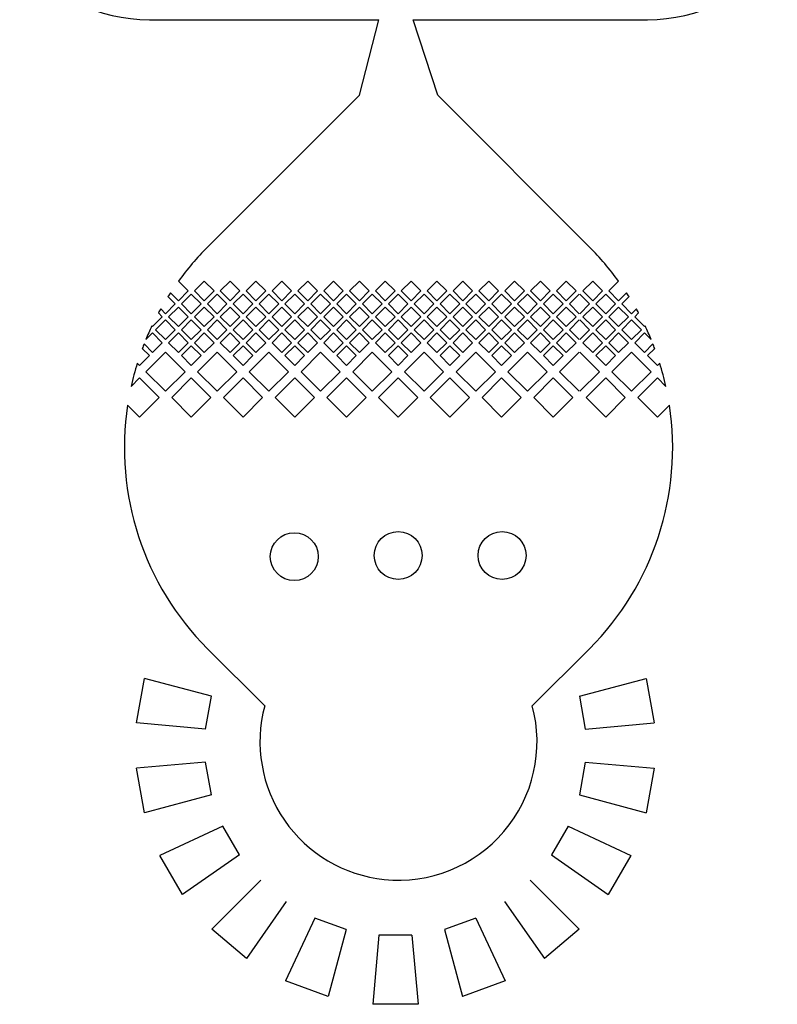
# Model space of a CAD drawing. Units: inches. Extents: x 1361270 to 1610647, y -323237 to -158227.
# Drawn here: x 1470101 to 1472836, y -175540 to -171985 of the extents above; entities that cross this region are included whole.
import ezdxf

# ---------------------------------------------------------------- set-up
doc = ezdxf.new("R2010")
doc.units = ezdxf.units.IN

# ---------------------------------------------------------------- blocks, each defined once
blk = doc.blocks.new('*U290')
for p, q in [((-899.3, -2334), (-70.9, -2334)), ((-141.4, -2607), (-70.9, -2334)), ((141.4, -2607), (52.8, -2334)), ((52.8, -2334), (899.3, -2334)), ((-141.4, -2607), (-689.3, -3154.9)), ((141.4, -2607), (689.3, -3154.9)), ((-794.5, -3278.1), (-759.2, -3313.3)), ((-794.5, -3278.1), (-759.2, -3313.3)), ((-794.5, -3278.1), (-759.2, -3313.3)), ((-736.6, -3313.3), (-701.2, -3278)), ((-736.6, -3313.3), (-701.2, -3278)), ((-736.6, -3313.3), (-701.2, -3278)), ((-701.2, -3278), (-665.9, -3313.3)), ((-701.2, -3278), (-665.9, -3313.3)), ((-701.2, -3278), (-665.9, -3313.3)), ((-643.3, -3313.3), (-607.9, -3278)), ((-643.3, -3313.3), (-607.9, -3278)), ((-643.3, -3313.3), (-607.9, -3278)), ((-607.9, -3278), (-572.5, -3313.3)), ((-607.9, -3278), (-572.5, -3313.3)), ((-607.9, -3278), (-572.5, -3313.3)), ((-549.9, -3313.3), (-514.6, -3278)), ((-549.9, -3313.3), (-514.6, -3278)), ((-549.9, -3313.3), (-514.6, -3278)), ((-514.6, -3278), (-479.2, -3313.3)), ((-514.6, -3278), (-479.2, -3313.3)), ((-514.6, -3278), (-479.2, -3313.3)), ((-456.6, -3313.3), (-421.2, -3278)), ((-456.6, -3313.3), (-421.2, -3278)), ((-456.6, -3313.3), (-421.2, -3278)), ((-421.2, -3278), (-385.9, -3313.3)), ((-421.2, -3278), (-385.9, -3313.3)), ((-421.2, -3278), (-385.9, -3313.3)), ((-363.2, -3313.3), (-327.9, -3278)), ((-363.2, -3313.3), (-327.9, -3278)), ((-363.2, -3313.3), (-327.9, -3278)), ((-327.9, -3278), (-292.5, -3313.3)), ((-327.9, -3278), (-292.5, -3313.3)), ((-327.9, -3278), (-292.5, -3313.3)), ((-269.9, -3313.3), (-234.5, -3278)), ((-269.9, -3313.3), (-234.5, -3278)), ((-269.9, -3313.3), (-234.5, -3278)), ((-234.5, -3278), (-199.2, -3313.3)), ((-234.5, -3278), (-199.2, -3313.3)), ((-234.5, -3278), (-199.2, -3313.3)), ((-176.6, -3313.3), (-141.2, -3278)), ((-176.6, -3313.3), (-141.2, -3278)), ((-176.6, -3313.3), (-141.2, -3278)), ((-141.2, -3278), (-105.9, -3313.3)), ((-141.2, -3278), (-105.9, -3313.3)), ((-141.2, -3278), (-105.9, -3313.3)), ((-83.2, -3313.3), (-47.9, -3278)), ((-83.2, -3313.3), (-47.9, -3278)), ((-83.2, -3313.3), (-47.9, -3278)), ((-47.9, -3278), (-12.5, -3313.3)), ((-47.9, -3278), (-12.5, -3313.3)), ((-47.9, -3278), (-12.5, -3313.3)), ((10.1, -3313.3), (45.5, -3278)), ((10.1, -3313.3), (45.5, -3278)), ((10.1, -3313.3), (45.5, -3278)), ((45.5, -3278), (80.8, -3313.3)), ((45.5, -3278), (80.8, -3313.3)), ((45.5, -3278), (80.8, -3313.3)), ((103.4, -3313.3), (138.8, -3278)), ((103.4, -3313.3), (138.8, -3278)), ((103.4, -3313.3), (138.8, -3278)), ((138.8, -3278), (174.2, -3313.3)), ((138.8, -3278), (174.2, -3313.3)), ((138.8, -3278), (174.2, -3313.3)), ((196.8, -3313.3), (232.1, -3278)), ((196.8, -3313.3), (232.1, -3278)), ((196.8, -3313.3), (232.1, -3278)), ((232.1, -3278), (267.5, -3313.3)), ((232.1, -3278), (267.5, -3313.3)), ((232.1, -3278), (267.5, -3313.3)), ((290.1, -3313.3), (325.5, -3278)), ((290.1, -3313.3), (325.5, -3278)), ((290.1, -3313.3), (325.5, -3278)), ((325.5, -3278), (360.8, -3313.3)), ((325.5, -3278), (360.8, -3313.3)), ((325.5, -3278), (360.8, -3313.3)), ((383.5, -3313.3), (418.8, -3278)), ((383.5, -3313.3), (418.8, -3278)), ((383.5, -3313.3), (418.8, -3278)), ((418.8, -3278), (454.2, -3313.3)), ((418.8, -3278), (454.2, -3313.3)), ((418.8, -3278), (454.2, -3313.3)), ((476.8, -3313.3), (512.2, -3278)), ((476.8, -3313.3), (512.2, -3278)), ((476.8, -3313.3), (512.2, -3278)), ((512.2, -3278), (547.5, -3313.3)), ((512.2, -3278), (547.5, -3313.3)), ((512.2, -3278), (547.5, -3313.3)), ((570.1, -3313.3), (605.5, -3278)), ((570.1, -3313.3), (605.5, -3278)), ((570.1, -3313.3), (605.5, -3278)), ((605.5, -3278), (640.8, -3313.3)), ((605.5, -3278), (640.8, -3313.3)), ((605.5, -3278), (640.8, -3313.3)), ((701.2, -3278), (665.9, -3313.3)), ((701.2, -3278), (665.9, -3313.3)), ((701.2, -3278), (665.9, -3313.3)), ((736.6, -3313.3), (701.2, -3278)), ((736.6, -3313.3), (701.2, -3278)), ((736.6, -3313.3), (701.2, -3278)), ((794.5, -3278.1), (759.2, -3313.3)), ((794.5, -3278.1), (759.2, -3313.3)), ((794.5, -3278.1), (759.2, -3313.3)), ((-832.1, -3333.8), (-805.9, -3360)), ((-832.1, -3333.8), (-805.9, -3360)), ((-794.6, -3348.7), (-823.3, -3320)), ((-759.2, -3313.3), (-794.6, -3348.7)), ((-759.2, -3313.3), (-794.6, -3348.7)), ((-759.2, -3313.3), (-794.6, -3348.7)), ((-783.3, -3360), (-747.9, -3324.7)), ((-783.3, -3360), (-747.9, -3324.7)), ((-783.3, -3360), (-747.9, -3324.7)), ((-747.9, -3324.7), (-712.6, -3360)), ((-747.9, -3324.7), (-712.6, -3360)), ((-747.9, -3324.7), (-712.6, -3360)), ((-701.2, -3348.7), (-736.6, -3313.3)), ((-701.2, -3348.7), (-736.6, -3313.3)), ((-701.2, -3348.7), (-736.6, -3313.3)), ((-665.9, -3313.3), (-701.2, -3348.7)), ((-665.9, -3313.3), (-701.2, -3348.7)), ((-665.9, -3313.3), (-701.2, -3348.7)), ((-689.9, -3360), (-654.6, -3324.7)), ((-689.9, -3360), (-654.6, -3324.7)), ((-689.9, -3360), (-654.6, -3324.7)), ((-654.6, -3324.7), (-619.2, -3360)), ((-654.6, -3324.7), (-619.2, -3360)), ((-654.6, -3324.7), (-619.2, -3360)), ((-607.9, -3348.7), (-643.3, -3313.3)), ((-607.9, -3348.7), (-643.3, -3313.3)), ((-607.9, -3348.7), (-643.3, -3313.3)), ((-572.5, -3313.3), (-607.9, -3348.7)), ((-572.5, -3313.3), (-607.9, -3348.7)), ((-572.5, -3313.3), (-607.9, -3348.7)), ((-596.6, -3360), (-561.2, -3324.7)), ((-596.6, -3360), (-561.2, -3324.7)), ((-596.6, -3360), (-561.2, -3324.7)), ((-561.2, -3324.7), (-525.9, -3360)), ((-561.2, -3324.7), (-525.9, -3360)), ((-561.2, -3324.7), (-525.9, -3360)), ((-514.6, -3348.7), (-549.9, -3313.3)), ((-514.6, -3348.7), (-549.9, -3313.3)), ((-514.6, -3348.7), (-549.9, -3313.3)), ((-479.2, -3313.3), (-514.6, -3348.7)), ((-479.2, -3313.3), (-514.6, -3348.7)), ((-479.2, -3313.3), (-514.6, -3348.7)), ((-503.2, -3360), (-467.9, -3324.7)), ((-503.2, -3360), (-467.9, -3324.7)), ((-503.2, -3360), (-467.9, -3324.7)), ((-467.9, -3324.7), (-432.5, -3360)), ((-467.9, -3324.7), (-432.5, -3360)), ((-467.9, -3324.7), (-432.5, -3360)), ((-421.2, -3348.7), (-456.6, -3313.3)), ((-421.2, -3348.7), (-456.6, -3313.3)), ((-421.2, -3348.7), (-456.6, -3313.3)), ((-385.9, -3313.3), (-421.2, -3348.7)), ((-385.9, -3313.3), (-421.2, -3348.7)), ((-385.9, -3313.3), (-421.2, -3348.7)), ((-409.9, -3360), (-374.6, -3324.7)), ((-409.9, -3360), (-374.6, -3324.7)), ((-409.9, -3360), (-374.6, -3324.7)), ((-374.6, -3324.7), (-339.2, -3360)), ((-374.6, -3324.7), (-339.2, -3360)), ((-374.6, -3324.7), (-339.2, -3360)), ((-327.9, -3348.7), (-363.2, -3313.3)), ((-327.9, -3348.7), (-363.2, -3313.3)), ((-327.9, -3348.7), (-363.2, -3313.3)), ((-292.5, -3313.3), (-327.9, -3348.7)), ((-292.5, -3313.3), (-327.9, -3348.7)), ((-292.5, -3313.3), (-327.9, -3348.7)), ((-316.6, -3360), (-281.2, -3324.7)), ((-316.6, -3360), (-281.2, -3324.7)), ((-316.6, -3360), (-281.2, -3324.7)), ((-281.2, -3324.7), (-245.9, -3360)), ((-281.2, -3324.7), (-245.9, -3360)), ((-281.2, -3324.7), (-245.9, -3360)), ((-234.5, -3348.7), (-269.9, -3313.3)), ((-234.5, -3348.7), (-269.9, -3313.3)), ((-234.5, -3348.7), (-269.9, -3313.3)), ((-199.2, -3313.3), (-234.5, -3348.7)), ((-199.2, -3313.3), (-234.5, -3348.7)), ((-199.2, -3313.3), (-234.5, -3348.7)), ((-223.2, -3360), (-187.9, -3324.7)), ((-223.2, -3360), (-187.9, -3324.7)), ((-223.2, -3360), (-187.9, -3324.7)), ((-187.9, -3324.7), (-152.5, -3360)), ((-187.9, -3324.7), (-152.5, -3360)), ((-187.9, -3324.7), (-152.5, -3360)), ((-141.2, -3348.7), (-176.6, -3313.3)), ((-141.2, -3348.7), (-176.6, -3313.3)), ((-141.2, -3348.7), (-176.6, -3313.3)), ((-105.9, -3313.3), (-141.2, -3348.7)), ((-105.9, -3313.3), (-141.2, -3348.7)), ((-105.9, -3313.3), (-141.2, -3348.7)), ((-129.9, -3360), (-94.5, -3324.7)), ((-129.9, -3360), (-94.5, -3324.7)), ((-129.9, -3360), (-94.5, -3324.7)), ((-94.5, -3324.7), (-59.2, -3360)), ((-94.5, -3324.7), (-59.2, -3360)), ((-94.5, -3324.7), (-59.2, -3360)), ((-47.9, -3348.7), (-83.2, -3313.3)), ((-47.9, -3348.7), (-83.2, -3313.3)), ((-47.9, -3348.7), (-83.2, -3313.3)), ((-12.5, -3313.3), (-47.9, -3348.7)), ((-12.5, -3313.3), (-47.9, -3348.7)), ((-12.5, -3313.3), (-47.9, -3348.7)), ((-36.6, -3360), (-1.2, -3324.7)), ((-36.6, -3360), (-1.2, -3324.7)), ((-36.6, -3360), (-1.2, -3324.7)), ((-1.2, -3324.7), (34.2, -3360)), ((-1.2, -3324.7), (34.2, -3360)), ((-1.2, -3324.7), (34.2, -3360)), ((45.5, -3348.7), (10.1, -3313.3)), ((45.5, -3348.7), (10.1, -3313.3)), ((45.5, -3348.7), (10.1, -3313.3)), ((80.8, -3313.3), (45.5, -3348.7)), ((80.8, -3313.3), (45.5, -3348.7)), ((80.8, -3313.3), (45.5, -3348.7)), ((56.8, -3360), (92.1, -3324.7)), ((56.8, -3360), (92.1, -3324.7)), ((56.8, -3360), (92.1, -3324.7)), ((92.1, -3324.7), (127.5, -3360)), ((92.1, -3324.7), (127.5, -3360)), ((92.1, -3324.7), (127.5, -3360)), ((138.8, -3348.7), (103.4, -3313.3)), ((138.8, -3348.7), (103.4, -3313.3)), ((138.8, -3348.7), (103.4, -3313.3)), ((174.2, -3313.3), (138.8, -3348.7)), ((174.2, -3313.3), (138.8, -3348.7)), ((174.2, -3313.3), (138.8, -3348.7)), ((150.1, -3360), (185.5, -3324.7)), ((150.1, -3360), (185.5, -3324.7)), ((150.1, -3360), (185.5, -3324.7)), ((185.5, -3324.7), (220.8, -3360)), ((185.5, -3324.7), (220.8, -3360)), ((185.5, -3324.7), (220.8, -3360)), ((232.1, -3348.7), (196.8, -3313.3)), ((232.1, -3348.7), (196.8, -3313.3)), ((232.1, -3348.7), (196.8, -3313.3)), ((267.5, -3313.3), (232.1, -3348.7)), ((267.5, -3313.3), (232.1, -3348.7)), ((267.5, -3313.3), (232.1, -3348.7)), ((243.5, -3360), (278.8, -3324.7)), ((243.5, -3360), (278.8, -3324.7)), ((243.5, -3360), (278.8, -3324.7)), ((278.8, -3324.7), (314.2, -3360)), ((278.8, -3324.7), (314.2, -3360)), ((278.8, -3324.7), (314.2, -3360)), ((325.5, -3348.7), (290.1, -3313.3)), ((325.5, -3348.7), (290.1, -3313.3)), ((325.5, -3348.7), (290.1, -3313.3)), ((360.8, -3313.3), (325.5, -3348.7)), ((360.8, -3313.3), (325.5, -3348.7)), ((360.8, -3313.3), (325.5, -3348.7)), ((336.8, -3360), (372.1, -3324.7)), ((336.8, -3360), (372.1, -3324.7)), ((336.8, -3360), (372.1, -3324.7)), ((372.1, -3324.7), (407.5, -3360)), ((372.1, -3324.7), (407.5, -3360)), ((372.1, -3324.7), (407.5, -3360)), ((418.8, -3348.7), (383.5, -3313.3)), ((418.8, -3348.7), (383.5, -3313.3)), ((418.8, -3348.7), (383.5, -3313.3)), ((454.2, -3313.3), (418.8, -3348.7)), ((454.2, -3313.3), (418.8, -3348.7)), ((454.2, -3313.3), (418.8, -3348.7)), ((430.1, -3360), (465.5, -3324.7)), ((430.1, -3360), (465.5, -3324.7)), ((430.1, -3360), (465.5, -3324.7)), ((465.5, -3324.7), (500.8, -3360)), ((465.5, -3324.7), (500.8, -3360)), ((465.5, -3324.7), (500.8, -3360)), ((512.2, -3348.7), (476.8, -3313.3)), ((512.2, -3348.7), (476.8, -3313.3)), ((512.2, -3348.7), (476.8, -3313.3)), ((547.5, -3313.3), (512.2, -3348.7)), ((547.5, -3313.3), (512.2, -3348.7)), ((547.5, -3313.3), (512.2, -3348.7)), ((523.5, -3360), (558.8, -3324.7)), ((523.5, -3360), (558.8, -3324.7)), ((523.5, -3360), (558.8, -3324.7)), ((558.8, -3324.7), (594.2, -3360)), ((558.8, -3324.7), (594.2, -3360)), ((558.8, -3324.7), (594.2, -3360)), ((605.5, -3348.7), (570.1, -3313.3)), ((605.5, -3348.7), (570.1, -3313.3)), ((605.5, -3348.7), (570.1, -3313.3)), ((640.8, -3313.3), (605.5, -3348.7)), ((640.8, -3313.3), (605.5, -3348.7)), ((640.8, -3313.3), (605.5, -3348.7)), ((616.8, -3360), (652.2, -3324.7)), ((616.8, -3360), (652.2, -3324.7)), ((616.8, -3360), (652.2, -3324.7)), ((689.9, -3360), (654.6, -3324.7)), ((689.9, -3360), (654.6, -3324.7)), ((689.9, -3360), (654.6, -3324.7)), ((665.9, -3313.3), (701.2, -3348.7)), ((665.9, -3313.3), (701.2, -3348.7)), ((665.9, -3313.3), (701.2, -3348.7)), ((701.2, -3348.7), (736.6, -3313.3)), ((701.2, -3348.7), (736.6, -3313.3)), ((701.2, -3348.7), (736.6, -3313.3)), ((747.9, -3324.7), (712.6, -3360)), ((747.9, -3324.7), (712.6, -3360)), ((747.9, -3324.7), (712.6, -3360)), ((783.3, -3360), (747.9, -3324.7)), ((783.3, -3360), (747.9, -3324.7)), ((783.3, -3360), (747.9, -3324.7)), ((759.2, -3313.3), (794.6, -3348.7)), ((759.2, -3313.3), (794.6, -3348.7)), ((759.2, -3313.3), (794.6, -3348.7)), ((794.6, -3348.7), (823.3, -3320)), ((832.1, -3333.8), (805.9, -3360)), ((832.1, -3333.8), (805.9, -3360)), ((-805.9, -3360), (-841.2, -3395.4)), ((-805.9, -3360), (-841.2, -3395.4)), ((-805.9, -3360), (-841.2, -3395.4)), ((-829.9, -3406.7), (-794.6, -3371.3)), ((-794.6, -3371.3), (-759.2, -3406.7)), ((-747.9, -3395.4), (-783.3, -3360)), ((-747.9, -3395.4), (-783.3, -3360)), ((-747.9, -3395.4), (-783.3, -3360)), ((-712.6, -3360), (-747.9, -3395.4)), ((-712.6, -3360), (-747.9, -3395.4)), ((-712.6, -3360), (-747.9, -3395.4)), ((-736.6, -3406.7), (-701.2, -3371.3)), ((-701.2, -3371.3), (-665.9, -3406.7)), ((-654.6, -3395.4), (-689.9, -3360)), ((-654.6, -3395.4), (-689.9, -3360)), ((-654.6, -3395.4), (-689.9, -3360)), ((-619.2, -3360), (-654.6, -3395.4)), ((-619.2, -3360), (-654.6, -3395.4)), ((-619.2, -3360), (-654.6, -3395.4)), ((-643.3, -3406.7), (-607.9, -3371.3)), ((-607.9, -3371.3), (-572.5, -3406.7)), ((-561.2, -3395.4), (-596.6, -3360)), ((-561.2, -3395.4), (-596.6, -3360)), ((-561.2, -3395.4), (-596.6, -3360)), ((-525.9, -3360), (-561.2, -3395.4)), ((-525.9, -3360), (-561.2, -3395.4)), ((-525.9, -3360), (-561.2, -3395.4)), ((-549.9, -3406.7), (-514.6, -3371.3)), ((-514.6, -3371.3), (-479.2, -3406.7)), ((-467.9, -3395.4), (-503.2, -3360)), ((-467.9, -3395.4), (-503.2, -3360)), ((-467.9, -3395.4), (-503.2, -3360)), ((-432.5, -3360), (-467.9, -3395.4)), ((-432.5, -3360), (-467.9, -3395.4)), ((-432.5, -3360), (-467.9, -3395.4)), ((-456.6, -3406.7), (-421.2, -3371.3)), ((-421.2, -3371.3), (-385.9, -3406.7)), ((-374.6, -3395.4), (-409.9, -3360)), ((-374.6, -3395.4), (-409.9, -3360)), ((-374.6, -3395.4), (-409.9, -3360)), ((-339.2, -3360), (-374.6, -3395.4)), ((-339.2, -3360), (-374.6, -3395.4)), ((-339.2, -3360), (-374.6, -3395.4)), ((-363.2, -3406.7), (-327.9, -3371.3)), ((-327.9, -3371.3), (-292.5, -3406.7)), ((-281.2, -3395.4), (-316.6, -3360)), ((-281.2, -3395.4), (-316.6, -3360)), ((-281.2, -3395.4), (-316.6, -3360)), ((-245.9, -3360), (-281.2, -3395.4)), ((-245.9, -3360), (-281.2, -3395.4)), ((-245.9, -3360), (-281.2, -3395.4)), ((-269.9, -3406.7), (-234.5, -3371.3)), ((-234.5, -3371.3), (-199.2, -3406.7)), ((-187.9, -3395.4), (-223.2, -3360)), ((-187.9, -3395.4), (-223.2, -3360)), ((-187.9, -3395.4), (-223.2, -3360)), ((-152.5, -3360), (-187.9, -3395.4)), ((-152.5, -3360), (-187.9, -3395.4)), ((-152.5, -3360), (-187.9, -3395.4)), ((-176.6, -3406.7), (-141.2, -3371.3)), ((-141.2, -3371.3), (-105.9, -3406.7)), ((-94.5, -3395.4), (-129.9, -3360)), ((-94.5, -3395.4), (-129.9, -3360)), ((-94.5, -3395.4), (-129.9, -3360)), ((-59.2, -3360), (-94.5, -3395.4)), ((-59.2, -3360), (-94.5, -3395.4)), ((-59.2, -3360), (-94.5, -3395.4)), ((-83.2, -3406.7), (-47.9, -3371.3)), ((-47.9, -3371.3), (-12.5, -3406.7)), ((-1.2, -3395.4), (-36.6, -3360)), ((-1.2, -3395.4), (-36.6, -3360)), ((-1.2, -3395.4), (-36.6, -3360)), ((34.2, -3360), (-1.2, -3395.4)), ((34.2, -3360), (-1.2, -3395.4)), ((34.2, -3360), (-1.2, -3395.4)), ((10.1, -3406.7), (45.5, -3371.3)), ((45.5, -3371.3), (80.8, -3406.7)), ((92.1, -3395.4), (56.8, -3360)), ((92.1, -3395.4), (56.8, -3360)), ((92.1, -3395.4), (56.8, -3360)), ((127.5, -3360), (92.1, -3395.4)), ((127.5, -3360), (92.1, -3395.4)), ((127.5, -3360), (92.1, -3395.4)), ((103.4, -3406.7), (138.8, -3371.3)), ((138.8, -3371.3), (174.2, -3406.7)), ((185.5, -3395.4), (150.1, -3360)), ((185.5, -3395.4), (150.1, -3360)), ((185.5, -3395.4), (150.1, -3360)), ((220.8, -3360), (185.5, -3395.4)), ((220.8, -3360), (185.5, -3395.4)), ((220.8, -3360), (185.5, -3395.4)), ((196.8, -3406.7), (232.1, -3371.3)), ((232.1, -3371.3), (267.5, -3406.7)), ((278.8, -3395.4), (243.5, -3360)), ((278.8, -3395.4), (243.5, -3360)), ((278.8, -3395.4), (243.5, -3360)), ((314.2, -3360), (278.8, -3395.4)), ((314.2, -3360), (278.8, -3395.4)), ((314.2, -3360), (278.8, -3395.4)), ((290.1, -3406.7), (325.5, -3371.3)), ((325.5, -3371.3), (360.8, -3406.7)), ((372.1, -3395.4), (336.8, -3360)), ((372.1, -3395.4), (336.8, -3360)), ((372.1, -3395.4), (336.8, -3360)), ((407.5, -3360), (372.1, -3395.4)), ((407.5, -3360), (372.1, -3395.4)), ((407.5, -3360), (372.1, -3395.4)), ((383.5, -3406.7), (418.8, -3371.3)), ((418.8, -3371.3), (454.2, -3406.7)), ((465.5, -3395.4), (430.1, -3360)), ((465.5, -3395.4), (430.1, -3360)), ((465.5, -3395.4), (430.1, -3360)), ((500.8, -3360), (465.5, -3395.4)), ((500.8, -3360), (465.5, -3395.4)), ((500.8, -3360), (465.5, -3395.4)), ((476.8, -3406.7), (512.2, -3371.3)), ((512.2, -3371.3), (547.5, -3406.7)), ((558.8, -3395.4), (523.5, -3360)), ((558.8, -3395.4), (523.5, -3360)), ((558.8, -3395.4), (523.5, -3360)), ((594.2, -3360), (558.8, -3395.4)), ((594.2, -3360), (558.8, -3395.4)), ((594.2, -3360), (558.8, -3395.4)), ((570.1, -3406.7), (605.5, -3371.3)), ((605.5, -3371.3), (640.8, -3406.7)), ((652.2, -3395.4), (616.8, -3360)), ((652.2, -3395.4), (616.8, -3360)), ((652.2, -3395.4), (616.8, -3360)), ((654.6, -3395.4), (689.9, -3360)), ((654.6, -3395.4), (689.9, -3360)), ((654.6, -3395.4), (689.9, -3360)), ((701.2, -3371.3), (665.9, -3406.7)), ((736.6, -3406.7), (701.2, -3371.3)), ((712.6, -3360), (747.9, -3395.4)), ((712.6, -3360), (747.9, -3395.4)), ((712.6, -3360), (747.9, -3395.4)), ((747.9, -3395.4), (783.3, -3360)), ((747.9, -3395.4), (783.3, -3360)), ((747.9, -3395.4), (783.3, -3360)), ((794.6, -3371.3), (759.2, -3406.7)), ((829.9, -3406.7), (794.6, -3371.3)), ((805.9, -3360), (841.2, -3395.4)), ((805.9, -3360), (841.2, -3395.4)), ((805.9, -3360), (841.2, -3395.4)), ((-852.6, -3406.7), (-887.9, -3442)), ((-866.5, -3392.7), (-852.6, -3406.7)), ((-841.2, -3395.4), (-858.5, -3378.1)), ((-841.2, -3395.4), (-858.5, -3378.1)), ((-794.6, -3442), (-829.9, -3406.7)), ((-759.2, -3406.7), (-794.6, -3442)), ((-701.2, -3442), (-736.6, -3406.7)), ((-665.9, -3406.7), (-701.2, -3442)), ((-607.9, -3442), (-643.3, -3406.7)), ((-572.5, -3406.7), (-607.9, -3442)), ((-514.6, -3442), (-549.9, -3406.7)), ((-479.2, -3406.7), (-514.6, -3442)), ((-421.2, -3442), (-456.6, -3406.7)), ((-385.9, -3406.7), (-421.2, -3442)), ((-327.9, -3442), (-363.2, -3406.7)), ((-292.5, -3406.7), (-327.9, -3442)), ((-234.5, -3442), (-269.9, -3406.7)), ((-199.2, -3406.7), (-234.5, -3442)), ((-141.2, -3442), (-176.6, -3406.7)), ((-105.9, -3406.7), (-141.2, -3442)), ((-47.9, -3442), (-83.2, -3406.7)), ((-12.5, -3406.7), (-47.9, -3442)), ((45.5, -3442), (10.1, -3406.7)), ((80.8, -3406.7), (45.5, -3442)), ((138.8, -3442), (103.4, -3406.7)), ((174.2, -3406.7), (138.8, -3442)), ((232.1, -3442), (196.8, -3406.7)), ((267.5, -3406.7), (232.1, -3442)), ((325.5, -3442), (290.1, -3406.7)), ((360.8, -3406.7), (325.5, -3442)), ((418.8, -3442), (383.5, -3406.7)), ((454.2, -3406.7), (418.8, -3442)), ((512.2, -3442), (476.8, -3406.7)), ((547.5, -3406.7), (512.2, -3442)), ((605.5, -3442), (570.1, -3406.7)), ((640.8, -3406.7), (605.5, -3442)), ((665.9, -3406.7), (701.2, -3442)), ((701.2, -3442), (736.6, -3406.7)), ((759.2, -3406.7), (794.6, -3442)), ((794.6, -3442), (829.9, -3406.7)), ((841.2, -3395.4), (858.5, -3378.1)), ((841.2, -3395.4), (858.5, -3378.1)), ((866.5, -3392.7), (852.6, -3406.7)), ((852.6, -3406.7), (887.9, -3442)), ((-887.9, -3442), (-890.3, -3439.6)), ((-876.6, -3453.3), (-841.2, -3418)), ((-841.2, -3418), (-805.9, -3453.3)), ((-783.3, -3453.3), (-747.9, -3418)), ((-747.9, -3418), (-712.6, -3453.3)), ((-689.9, -3453.3), (-654.6, -3418)), ((-654.6, -3418), (-619.2, -3453.3)), ((-596.6, -3453.3), (-561.2, -3418)), ((-561.2, -3418), (-525.9, -3453.3)), ((-503.2, -3453.3), (-467.9, -3418)), ((-467.9, -3418), (-432.5, -3453.3)), ((-409.9, -3453.3), (-374.6, -3418)), ((-374.6, -3418), (-339.2, -3453.3)), ((-316.6, -3453.3), (-281.2, -3418)), ((-281.2, -3418), (-245.9, -3453.3)), ((-223.2, -3453.3), (-187.9, -3418)), ((-187.9, -3418), (-152.5, -3453.3)), ((-129.9, -3453.3), (-94.5, -3418)), ((-94.5, -3418), (-59.2, -3453.3)), ((-36.6, -3453.3), (-1.2, -3418)), ((-1.2, -3418), (34.2, -3453.3)), ((56.8, -3453.3), (92.1, -3418)), ((92.1, -3418), (127.5, -3453.3)), ((150.1, -3453.3), (185.5, -3418)), ((185.5, -3418), (220.8, -3453.3)), ((243.5, -3453.3), (278.8, -3418)), ((278.8, -3418), (314.2, -3453.3)), ((336.8, -3453.3), (372.1, -3418)), ((372.1, -3418), (407.5, -3453.3)), ((430.1, -3453.3), (465.5, -3418)), ((465.5, -3418), (500.8, -3453.3)), ((523.5, -3453.3), (558.8, -3418)), ((558.8, -3418), (594.2, -3453.3)), ((616.8, -3453.3), (652.2, -3418)), ((689.9, -3453.3), (654.6, -3418)), ((747.9, -3418), (712.6, -3453.3)), ((783.3, -3453.3), (747.9, -3418)), ((841.2, -3418), (805.9, -3453.3)), ((876.6, -3453.3), (841.2, -3418)), ((887.9, -3442), (890.3, -3439.6)), ((-912.2, -3488.9), (-887.9, -3464.7)), ((-887.9, -3464.7), (-852.6, -3500)), ((-841.2, -3488.7), (-876.6, -3453.3)), ((-805.9, -3453.3), (-841.2, -3488.7)), ((-829.9, -3500), (-794.6, -3464.7)), ((-794.6, -3464.7), (-759.2, -3500)), ((-747.9, -3488.7), (-783.3, -3453.3)), ((-712.6, -3453.3), (-747.9, -3488.7)), ((-736.6, -3500), (-701.2, -3464.7)), ((-701.2, -3464.7), (-665.9, -3500)), ((-654.6, -3488.7), (-689.9, -3453.3)), ((-619.2, -3453.3), (-654.6, -3488.7)), ((-643.3, -3500), (-607.9, -3464.7)), ((-607.9, -3464.7), (-572.5, -3500)), ((-561.2, -3488.7), (-596.6, -3453.3)), ((-525.9, -3453.3), (-561.2, -3488.7)), ((-549.9, -3500), (-514.6, -3464.7)), ((-514.6, -3464.7), (-479.2, -3500)), ((-467.9, -3488.7), (-503.2, -3453.3)), ((-432.5, -3453.3), (-467.9, -3488.7)), ((-456.6, -3500), (-421.2, -3464.7)), ((-421.2, -3464.7), (-385.9, -3500)), ((-374.6, -3488.7), (-409.9, -3453.3)), ((-339.2, -3453.3), (-374.6, -3488.7)), ((-363.2, -3500), (-327.9, -3464.7)), ((-327.9, -3464.7), (-292.5, -3500)), ((-281.2, -3488.7), (-316.6, -3453.3)), ((-245.9, -3453.3), (-281.2, -3488.7)), ((-269.9, -3500), (-234.5, -3464.7)), ((-234.5, -3464.7), (-199.2, -3500)), ((-187.9, -3488.7), (-223.2, -3453.3)), ((-152.5, -3453.3), (-187.9, -3488.7)), ((-176.6, -3500), (-141.2, -3464.7)), ((-141.2, -3464.7), (-105.9, -3500)), ((-94.5, -3488.7), (-129.9, -3453.3)), ((-59.2, -3453.3), (-94.5, -3488.7)), ((-83.2, -3500), (-47.9, -3464.7)), ((-47.9, -3464.7), (-12.5, -3500)), ((-1.2, -3488.7), (-36.6, -3453.3)), ((34.2, -3453.3), (-1.2, -3488.7)), ((10.1, -3500), (45.5, -3464.7)), ((45.5, -3464.7), (80.8, -3500)), ((92.1, -3488.7), (56.8, -3453.3)), ((127.5, -3453.3), (92.1, -3488.7)), ((103.4, -3500), (138.8, -3464.7)), ((138.8, -3464.7), (174.2, -3500)), ((185.5, -3488.7), (150.1, -3453.3)), ((220.8, -3453.3), (185.5, -3488.7)), ((196.8, -3500), (232.1, -3464.7)), ((232.1, -3464.7), (267.5, -3500)), ((278.8, -3488.7), (243.5, -3453.3)), ((314.2, -3453.3), (278.8, -3488.7)), ((290.1, -3500), (325.5, -3464.7)), ((325.5, -3464.7), (360.8, -3500)), ((372.1, -3488.7), (336.8, -3453.3)), ((407.5, -3453.3), (372.1, -3488.7)), ((383.5, -3500), (418.8, -3464.7)), ((418.8, -3464.7), (454.2, -3500)), ((465.5, -3488.7), (430.1, -3453.3)), ((500.8, -3453.3), (465.5, -3488.7)), ((476.8, -3500), (512.2, -3464.7)), ((512.2, -3464.7), (547.5, -3500)), ((558.8, -3488.7), (523.5, -3453.3)), ((594.2, -3453.3), (558.8, -3488.7)), ((570.1, -3500), (605.5, -3464.7)), ((605.5, -3464.7), (640.8, -3500)), ((652.2, -3488.7), (616.8, -3453.3)), ((654.6, -3488.7), (689.9, -3453.3)), ((701.2, -3464.7), (665.9, -3500)), ((736.6, -3500), (701.2, -3464.7)), ((712.6, -3453.3), (747.9, -3488.7)), ((747.9, -3488.7), (783.3, -3453.3)), ((794.6, -3464.7), (759.2, -3500)), ((829.9, -3500), (794.6, -3464.7)), ((805.9, -3453.3), (841.2, -3488.7)), ((841.2, -3488.7), (876.6, -3453.3)), ((887.9, -3464.7), (852.6, -3500)), ((912.2, -3488.9), (887.9, -3464.7)), ((-887.9, -3535.4), (-918.5, -3504.7)), ((-852.6, -3500), (-887.9, -3535.4)), ((-794.6, -3535.4), (-829.9, -3500)), ((-759.2, -3500), (-794.6, -3535.4)), ((-783.3, -3546.7), (-747.9, -3511.3)), ((-747.9, -3511.3), (-712.6, -3546.7)), ((-701.2, -3535.4), (-736.6, -3500)), ((-665.9, -3500), (-701.2, -3535.4)), ((-607.9, -3535.4), (-643.3, -3500)), ((-572.5, -3500), (-607.9, -3535.4)), ((-596.6, -3546.7), (-561.2, -3511.3)), ((-561.2, -3511.3), (-525.9, -3546.7)), ((-514.6, -3535.4), (-549.9, -3500)), ((-479.2, -3500), (-514.6, -3535.4)), ((-421.2, -3535.4), (-456.6, -3500)), ((-385.9, -3500), (-421.2, -3535.4)), ((-409.9, -3546.7), (-374.6, -3511.3)), ((-374.6, -3511.3), (-339.2, -3546.7)), ((-327.9, -3535.4), (-363.2, -3500)), ((-292.5, -3500), (-327.9, -3535.4)), ((-234.5, -3535.4), (-269.9, -3500)), ((-199.2, -3500), (-234.5, -3535.4)), ((-223.2, -3546.7), (-187.9, -3511.3)), ((-187.9, -3511.3), (-152.5, -3546.7)), ((-141.2, -3535.4), (-176.6, -3500)), ((-105.9, -3500), (-141.2, -3535.4)), ((-47.9, -3535.4), (-83.2, -3500)), ((-12.5, -3500), (-47.9, -3535.4)), ((-36.6, -3546.7), (-1.2, -3511.3)), ((-1.2, -3511.3), (34.2, -3546.7)), ((45.5, -3535.4), (10.1, -3500)), ((80.8, -3500), (45.5, -3535.4)), ((138.8, -3535.4), (103.4, -3500)), ((174.2, -3500), (138.8, -3535.4)), ((150.1, -3546.7), (185.5, -3511.3)), ((185.5, -3511.3), (220.8, -3546.7)), ((232.1, -3535.4), (196.8, -3500)), ((267.5, -3500), (232.1, -3535.4)), ((325.5, -3535.4), (290.1, -3500)), ((360.8, -3500), (325.5, -3535.4)), ((336.8, -3546.7), (372.1, -3511.3)), ((372.1, -3511.3), (407.5, -3546.7)), ((418.8, -3535.4), (383.5, -3500)), ((454.2, -3500), (418.8, -3535.4)), ((512.2, -3535.4), (476.8, -3500)), ((547.5, -3500), (512.2, -3535.4)), ((523.5, -3546.7), (558.8, -3511.3)), ((558.8, -3511.3), (594.2, -3546.7)), ((605.5, -3535.4), (570.1, -3500)), ((640.8, -3500), (605.5, -3535.4)), ((665.9, -3500), (701.2, -3535.4)), ((701.2, -3535.4), (736.6, -3500)), ((747.9, -3511.3), (712.6, -3546.7)), ((783.3, -3546.7), (747.9, -3511.3)), ((759.2, -3500), (794.6, -3535.4)), ((794.6, -3535.4), (829.9, -3500)), ((852.6, -3500), (887.9, -3535.4)), ((887.9, -3535.4), (918.5, -3504.7)), ((-899.2, -3546.7), (-934.6, -3582)), ((-924.8, -3521.1), (-899.2, -3546.7)), ((-912, -3604.7), (-841.2, -3534)), ((-841.2, -3534), (-770.5, -3604.7)), ((-747.9, -3582), (-783.3, -3546.7)), ((-712.6, -3546.7), (-747.9, -3582)), ((-725.3, -3604.7), (-654.6, -3534)), ((-654.6, -3534), (-583.9, -3604.7)), ((-561.2, -3582), (-596.6, -3546.7)), ((-525.9, -3546.7), (-561.2, -3582)), ((-538.6, -3604.7), (-467.9, -3534)), ((-467.9, -3534), (-397.2, -3604.7)), ((-374.6, -3582), (-409.9, -3546.7)), ((-339.2, -3546.7), (-374.6, -3582)), ((-351.9, -3604.7), (-281.2, -3534)), ((-281.2, -3534), (-210.5, -3604.7)), ((-187.9, -3582), (-223.2, -3546.7)), ((-152.5, -3546.7), (-187.9, -3582)), ((-165.3, -3604.7), (-94.5, -3534)), ((-94.5, -3534), (-23.8, -3604.7)), ((-1.2, -3582), (-36.6, -3546.7)), ((34.2, -3546.7), (-1.2, -3582)), ((21.4, -3604.7), (92.1, -3534)), ((92.1, -3534), (162.8, -3604.7)), ((185.5, -3582), (150.1, -3546.7)), ((220.8, -3546.7), (185.5, -3582)), ((208.1, -3604.7), (278.8, -3534)), ((278.8, -3534), (349.5, -3604.7)), ((372.1, -3582), (336.8, -3546.7)), ((407.5, -3546.7), (372.1, -3582)), ((394.8, -3604.7), (465.5, -3534)), ((465.5, -3534), (536.2, -3604.7)), ((558.8, -3582), (523.5, -3546.7)), ((594.2, -3546.7), (558.8, -3582)), ((581.5, -3604.7), (652.2, -3534)), ((725.3, -3604.7), (654.6, -3534)), ((712.6, -3546.7), (747.9, -3582)), ((747.9, -3582), (783.3, -3546.7)), ((841.2, -3534), (770.5, -3604.7)), ((912, -3604.7), (841.2, -3534)), ((924.8, -3521.1), (899.2, -3546.7)), ((899.2, -3546.7), (934.6, -3582)), ((-934.6, -3582), (-942.9, -3573.8)), ((934.6, -3582), (942.9, -3573.8)), ((-841.2, -3675.4), (-912, -3604.7)), ((-770.5, -3604.7), (-841.2, -3675.4)), ((-654.6, -3675.4), (-725.3, -3604.7)), ((-583.9, -3604.7), (-654.6, -3675.4)), ((-467.9, -3675.4), (-538.6, -3604.7)), ((-397.2, -3604.7), (-467.9, -3675.4)), ((-281.2, -3675.4), (-351.9, -3604.7)), ((-210.5, -3604.7), (-281.2, -3675.4)), ((-94.5, -3675.4), (-165.3, -3604.7)), ((-23.8, -3604.7), (-94.5, -3675.4)), ((92.1, -3675.4), (21.4, -3604.7)), ((162.8, -3604.7), (92.1, -3675.4)), ((278.8, -3675.4), (208.1, -3604.7)), ((349.5, -3604.7), (278.8, -3675.4)), ((465.5, -3675.4), (394.8, -3604.7)), ((536.2, -3604.7), (465.5, -3675.4)), ((652.2, -3675.4), (581.5, -3604.7)), ((654.6, -3675.4), (725.3, -3604.7)), ((770.5, -3604.7), (841.2, -3675.4)), ((841.2, -3675.4), (912, -3604.7)), ((-965.3, -3658), (-934.6, -3627.3)), ((-934.6, -3627.3), (-863.9, -3698)), ((-818.6, -3698), (-747.9, -3627.3)), ((-747.9, -3627.3), (-677.2, -3698)), ((-631.9, -3698), (-561.2, -3627.3)), ((-561.2, -3627.3), (-490.5, -3698)), ((-445.3, -3698), (-374.6, -3627.3)), ((-374.6, -3627.3), (-303.8, -3698)), ((-258.6, -3698), (-187.9, -3627.3)), ((-187.9, -3627.3), (-117.2, -3698)), ((-71.9, -3698), (-1.2, -3627.3)), ((-1.2, -3627.3), (69.5, -3698)), ((114.8, -3698), (185.5, -3627.3)), ((185.5, -3627.3), (256.2, -3698)), ((301.4, -3698), (372.1, -3627.3)), ((372.1, -3627.3), (442.9, -3698)), ((488.1, -3698), (558.8, -3627.3)), ((558.8, -3627.3), (629.5, -3698)), ((747.9, -3627.3), (677.2, -3698)), ((818.6, -3698), (747.9, -3627.3)), ((934.6, -3627.3), (863.9, -3698)), ((965.3, -3658), (934.6, -3627.3)), ((-934.6, -3768.7), (-977.9, -3725.4)), ((-863.9, -3698), (-934.6, -3768.7)), ((-747.9, -3768.7), (-818.6, -3698)), ((-677.2, -3698), (-747.9, -3768.7)), ((-561.2, -3768.7), (-631.9, -3698)), ((-490.5, -3698), (-561.2, -3768.7)), ((-374.6, -3768.7), (-445.3, -3698)), ((-303.8, -3698), (-374.6, -3768.7)), ((-187.9, -3768.7), (-258.6, -3698)), ((-117.2, -3698), (-187.9, -3768.7)), ((-1.2, -3768.7), (-71.9, -3698)), ((69.5, -3698), (-1.2, -3768.7)), ((185.5, -3768.7), (114.8, -3698)), ((256.2, -3698), (185.5, -3768.7)), ((372.1, -3768.7), (301.4, -3698)), ((442.9, -3698), (372.1, -3768.7)), ((558.8, -3768.7), (488.1, -3698)), ((629.5, -3698), (558.8, -3768.7)), ((677.2, -3698), (747.9, -3768.7)), ((747.9, -3768.7), (818.6, -3698)), ((863.9, -3698), (934.6, -3768.7)), ((934.6, -3768.7), (977.9, -3725.4)), ((-689.3, -4604.6), (-483, -4811)), ((689.3, -4604.6), (483, -4811)), ((-945.3, -4872.8), (-916.9, -4711.9)), ((-675.4, -4776.6), (-916.9, -4711.9)), ((652.7, -4776.6), (894.2, -4711.9)), ((894.2, -4711.9), (922.6, -4872.8)), ((-696.2, -4894.6), (-675.4, -4776.6)), ((652.7, -4776.6), (673.5, -4894.6)), ((-696.2, -4894.6), (-945.3, -4872.8)), ((673.5, -4894.6), (922.6, -4872.8)), ((-696.2, -5014.4), (-945.3, -5036.2)), ((-916.9, -5197.2), (-945.3, -5036.2)), ((-675.4, -5132.4), (-696.2, -5014.4)), ((673.5, -5014.4), (652.7, -5132.4)), ((673.5, -5014.4), (922.6, -5036.2)), ((922.6, -5036.2), (894.2, -5197.2)), ((-675.4, -5132.4), (-916.9, -5197.2)), ((652.7, -5132.4), (894.2, -5197.2)), ((-634.4, -5245.1), (-861, -5350.7)), ((-574.5, -5348.8), (-634.4, -5245.1)), ((611.8, -5245.1), (551.8, -5348.8)), ((611.8, -5245.1), (838.3, -5350.7)), ((-779.3, -5492.2), (-861, -5350.7)), ((-574.5, -5348.8), (-779.3, -5492.2)), ((551.8, -5348.8), (756.6, -5492.2)), ((838.3, -5350.7), (756.6, -5492.2)), ((-497.5, -5440.6), (-674.2, -5617.4)), ((474.8, -5440.6), (651.6, -5617.4)), ((-405.7, -5517.7), (-549.1, -5722.5)), ((383, -5517.7), (526.4, -5722.5)), ((-301.9, -5577.6), (-407.5, -5804.2)), ((-189.3, -5618.6), (-301.9, -5577.6)), ((279.2, -5577.6), (166.6, -5618.6)), ((279.2, -5577.6), (384.9, -5804.2)), ((-549.1, -5722.5), (-674.2, -5617.4)), ((-189.3, -5618.6), (-254, -5860.1)), ((-71.3, -5639.4), (-93, -5888.4)), ((48.6, -5639.4), (-71.3, -5639.4)), ((48.6, -5639.4), (70.4, -5888.4)), ((166.6, -5618.6), (231.3, -5860.1)), ((651.6, -5617.4), (526.4, -5722.5)), ((-254, -5860.1), (-407.5, -5804.2)), ((384.9, -5804.2), (231.3, -5860.1)), ((70.4, -5888.4), (-93, -5888.4))]:
    blk.add_line(p, q)
for centre in [(-376.2, -4272.4), (-1.2, -4268.2), (373.8, -4268.2)]:
    blk.add_circle(centre, 86.5)
for centre, radius, start, end in [((-899.3, -1741.8), 592.2, 217.7847, 270), ((899.3, -1741.8), 592.2, 270, 322.2153), ((35.5, -3879.8), 1025.1, 135, 144.0617), ((-35.5, -3879.8), 1025.1, 35.9383, 45), ((35.5, -3879.8), 1025.1, 146.904, 147.8195), ((-35.5, -3879.8), 1025.1, 32.1805, 33.096), ((35.5, -3879.8), 1025.1, 150.7032, 151.6343), ((-35.5, -3879.8), 1025.1, 28.3657, 29.2968), ((35.5, -3879.8), 1025.1, 154.5748, 157.5868), ((-35.5, -3879.8), 1025.1, 22.4132, 25.4252), ((35.5, -3879.8), 1025.1, 158.5419, 159.521), ((-35.5, -3879.8), 1025.1, 20.479, 21.4581), ((35.5, -3879.8), 1025.1, 162.6327, 167.5088), ((-35.5, -3879.8), 1025.1, 12.4912, 17.3673), ((35.5, -3879.8), 1025.1, 171.3393, 225), ((-35.5, -3879.8), 1025.1, 315, 8.6607), ((0, -4940.4), 500, 165, 264.1116), ((0, -4940.4), 500, 264.1116, 15)]:
    blk.add_arc(centre, radius, start, end)
blk = doc.blocks.new('*U289')
at = {"color": 0, "linetype": 'ByBlock', "lineweight": -2, "transparency": 16777216}
blk.add_blockref('*U290', (9000, 0), dxfattribs=at)

msp = doc.modelspace()

# ---------------------------------------------------------------- block references
msp.add_blockref('*U289', (1462468.6, -169651.2))

doc.saveas('drawing.dxf')
